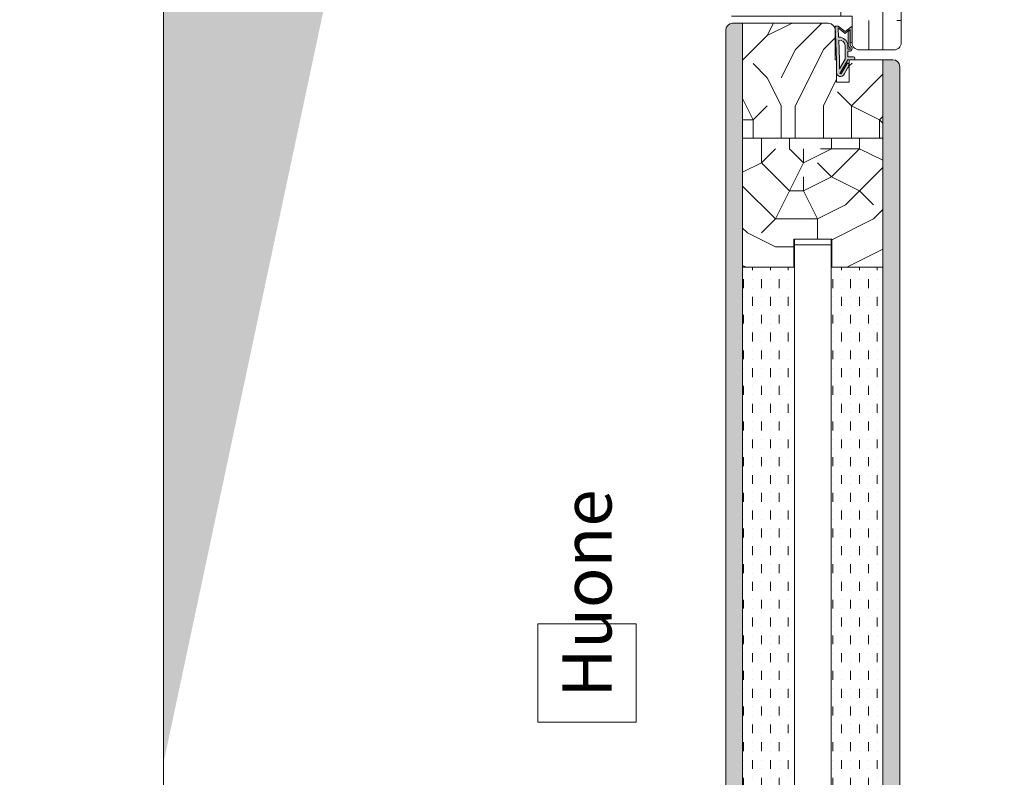
# Model space of a CAD drawing. Extents: x 8050 to 45539, y 3393 to 6330.
# Drawn here: x 22225 to 22576, y 5402 to 5672 of the extents above; entities that cross this region are included whole.
import ezdxf

# ---------------------------------------------------------------- set-up
doc = ezdxf.new("R2010")
doc.units = 0
doc.header["$LTSCALE"] = 2.5
for name, color, linetype, lineweight in [('E7', 7, 'CONTINUOUS', 70), ('Hatch (ISO)', 7, 'CONTINUOUS', 18), ('P SE0000 INLOOK GLAZY DB 36 PYSTYKARMI', 6, 'CONTINUOUS', 15), ('Peenjoon', 6, 'CONTINUOUS', 15), ('Piirjoon', 5, 'CONTINUOUS', 35), ('Piirjoon05', 5, 'CONTINUOUS', 35), ('Raamjoon035', 5, 'CONTINUOUS', 35), ('Viirutus', 3, 'CONTINUOUS', 9)]:
    doc.layers.add(name, color=color, linetype=linetype, lineweight=lineweight)
doc.layers.add('Tihend', color=7, linetype='CONTINUOUS')
doc.styles.add('ISOCP2', font='ISOCP2.shx')

# ---------------------------------------------------------------- blocks, each defined once
blk = doc.blocks.new('Tihend_DS_112')
at = {"layer": 'Tihend'}
h = blk.add_hatch(color=256, dxfattribs=at)
h.paths.add_polyline_path([(12, 1), (10, 3.5), (12, 6), (6, 6), (6, 5.8, 0.414214), (6.5, 5.3), (10.8, 5.3), (10.5, 4.93), (10.03, 5.3), (5.32, 5.3, -0.216644), (4.66, 5.75, 0.645751), (3, 5), (3, 4.5), (1, 4.5), (1, 6.5, 0.414214), (0.5, 7), (0.25, 7, 0.414214), (0, 6.75), (0, 4.5), (-4.93, 1.68, -0.45901), (-4.77, 2.26), (-1.11, 4.35), (-1.48, 5), (-2.22, 4.78), (-2.35, 5), (-3.03, 4.4), (-5.35, 3.08, 0.752274), (-4.6, 0.5), (0, 0.5), (12, 0)])
h.paths.add_polyline_path([(0, 1.5), (-3.24, 1.5), (0.22, 3.5), (2, 3.5), (5.08, 3.5, -0.410015), (7, 1.27)], flags=16)
h.paths.add_polyline_path([(8, 1.2, 0.414214), (5.11, 4.5), (3.7, 4.5), (3.7, 5, -0.414214), (4, 5.3, -0.253265), (4.25, 5.16, 0.195422), (5.2, 4.61), (10.19, 4.6), (10.47, 4.89), (9.36, 3.5), (11.33, 1.03)], flags=16)
at = {"layer": 'Peenjoon'}
for p, q in [((-3.03, 4.4), (-5.35, 3.08)), ((0, 4.5), (-4.93, 1.68)), ((-1.11, 4.35), (-4.85, 2.22)), ((-2.35, 5), (-3.03, 4.4)), ((-2.22, 4.78), (-2.35, 5)), ((-1.48, 5), (-2.22, 4.78)), ((-1.48, 5), (-1.11, 4.35)), ((0, 4.5), (0, 6.75)), ((0.25, 7), (0.5, 7)), ((1, 6.5), (1, 4.5)), ((3, 4.5), (1, 4.5)), ((3, 5), (3, 4.5)), ((3.7, 5), (3.7, 4.5)), ((5.11, 4.5), (3.7, 4.5)), ((10.19, 4.6), (5.2, 4.61)), ((5.32, 5.3), (10.8, 5.3)), ((6, 6), (12, 6)), ((6, 6), (6, 5.8)), ((10.43, 5.3), (6.5, 5.3)), ((9.36, 3.5), (10.47, 4.89)), ((10, 3.5), (12, 6)), ((10.03, 5.3), (10.5, 4.93)), ((10.47, 4.89), (10.19, 4.6)), ((10.5, 4.93), (10.8, 5.3)), ((0, 0.5), (-4.6, 0.5)), ((0.22, 3.5), (-3.24, 1.5)), ((0, 1.5), (-3.24, 1.5)), ((0, 1.5), (7, 1.27)), ((0, 0.5), (0, 0)), ((12, 0), (0, 0.5)), ((2, 3.5), (0.22, 3.5)), ((5.11, 3.5), (1, 3.5)), ((11.33, 1.03), (8, 1.2)), ((11.33, 1.03), (9.36, 3.5)), ((12, 1), (10, 3.5)), ((12, 1), (12, 0))]:
    blk.add_line(p, q, dxfattribs=at)
for centre, radius, start, end in [((0.25, 6.75), 0.25, 90, 180), ((0.5, 6.5), 0.5, 0, 90), ((4, 5), 1, 90, 180), ((4, 5), 1, 48.5904, 180), ((4, 5), 0.3, 90, 180), ((4, 5), 0.3, 33.1513, 180), ((5.41, 6.06), 1.46, 216.163, 261.9445), ((5.49, 6.25), 0.967, 211.3233, 260.2189), ((4.91, 1.41), 3.1, 356.1767, 86.1767), ((6.5, 5.8), 0.5, 180, 270), ((-4.6, 1.9), 1.4, 117.205, 270), ((-4.6, 1.9), 0.4, 117.205, 213.6572), ((4.91, 1.41), 2.1, 356.1767, 86.1767)]:
    blk.add_arc(centre, radius, start, end, dxfattribs=at)

msp = doc.modelspace()

# ---------------------------------------------------------------- hatches: boundary and pattern name
at = {"layer": 'Hatch (ISO)', "lineweight": 15, "true_color": 0x9fd03f}
msp.add_hatch(color=73, dxfattribs=at).paths.add_polyline_path([(22472.9, 6329.89), (22392.97, 6329.89), (22276.71, 5782.93), (22276.71, 5406.87)])
at = {"layer": 'Viirutus', "lineweight": 15}
h = msp.add_hatch(dxfattribs=at)
h.set_pattern_fill('PUITR', color=256, scale=100, angle=180, style=0, pattern_type=2)
h.set_pattern_definition([(180, (23698.09, 4421.4), (-100, -100), [30, -70]), (180, (23698.09, 4416.4), (-100, -100), [30, -70]), (180, (23693.09, 4406.4), (-100, -100), [20, -80]), (180, (23688.09, 4396.4), (-100, -100), [15, -85]), (180, (23688.09, 4386.4), (-100, -100), [10, -90]), (180, (23713.09, 4376.4), (-100, -100), [5, -25, 5, -65]), (180, (23698.09, 4371.4), (-100, -100), [5, -40, 15, -40]), (180, (23678.09, 4366.4), (-100, -100), [5, -5, 5, -85]), (180, (23683.09, 4361.4), (-100, -100), [5, -95]), (180, (23688.09, 4351.4), (-100, -100), [15, -85]), (180, (23688.09, 4341.4), (-100, -100), [20, -80]), (180, (23693.09, 4331.4), (-100, -100), [25, -30, 5, -40]), (270, (23733.09, 4391.4), (100, -100), [5, -10, 25, -60]), (270, (23728.09, 4381.4), (100, -100), [5, -5, 15, -75]), (270, (23723.09, 4341.4), (100, -100), [10, -90]), (270, (23718.09, 4381.4), (100, -100), [20, -30, 5, -45]), (270, (23713.09, 4326.4), (100, -100), [5, -95]), (270, (23708.09, 4376.4), (100, -100), [15, -85]), (270, (23698.09, 4371.4), (100, -100), [10, -90]), (270, (23688.09, 4371.4), (100, -100), [5, -15, 15, -65]), (270, (23683.09, 4366.4), (100, -100), [5, -95]), (270, (23678.09, 4386.4), (100, -100), [14, -86]), (270, (23673.09, 4406.4), (100, -100), [10, -90]), (270, (23663.09, 4366.4), (100, -100), [5, -95]), (270, (23653.09, 4371.4), (100, -100), [15, -85]), (270, (23643.09, 4371.4), (100, -100), [15, -85]), (225, (23658.09, 4411.4), (-1e-14, -100), [7.071, -7.071, 7.071, -120.2084]), (225, (23678.09, 4386.4), (-1e-14, -100), [14.142, -127.2794]), (225, (23718.09, 4336.4), (-1e-14, -100), [14.142, -127.2794]), (225, (23698.09, 4361.4), (-1e-14, -100), [14.142, -127.2794]), (225, (23693.09, 4381.4), (-1e-14, -100), [14.142, -127.2794]), (225, (23663.09, 4401.4), (-1e-14, -100), [14.142, -127.2794]), (225, (23673.09, 4396.4), (-1e-14, -100), [21.213, -120.208]), (225, (23703.09, 4351.4), (-1e-14, -100), [7.071, -134.3504]), (225, (23708.09, 4341.4), (-1e-14, -100), [7.071, -134.3504]), (225, (23668.09, 4341.4), (-1e-14, -100), [7.071, -134.3504]), (225, (23708.09, 4391.4), (-1e-14, -100), [7.071, -134.3504]), (225, (23653.09, 4356.4), (-1e-14, -100), [7.071, -134.3504]), (225, (23688.09, 4366.4), (-1e-14, -100), [7.071, -134.3504]), (225, (23678.09, 4356.4), (-1e-14, -100), [7.071, -134.3504]), (315, (23683.09, 4376.4), (100, -2e-14), [7.071, -7.071, 21.2132, -106.0662]), (315, (23668.09, 4376.4), (100, -2e-14), [7.071, -134.3504]), (315, (23668.09, 4411.4), (100, -2e-14), [7.071, -134.3504]), (315, (23688.09, 4386.4), (100, -2e-14), [7.071, -134.3504]), (315, (23673.09, 4366.4), (100, -2e-14), [7.071, -134.3504]), (315, (23698.09, 4391.4), (100, -2e-14), [7.071, -134.3504]), (315, (23658.09, 4391.4), (100, -2e-14), [7.071, -134.3504]), (315, (23728.09, 4421.4), (100, -2e-14), [7.071, -134.3504]), (315, (23723.09, 4416.4), (100, -2e-14), [14.142, -127.2794]), (315, (23718.09, 4411.4), (100, -2e-14), [14.142, -127.2794]), (315, (23708.09, 4411.4), (100, -2e-14), [14.142, -127.2794]), (315, (23703.09, 4401.4), (100, -2e-14), [14.142, -127.2794]), (315, (23663.09, 4361.4), (100, -2e-14), [14.142, -127.2794]), (315, (23643.09, 4411.4), (100, -2e-14), [14.142, -127.2794]), (315, (23638.09, 4331.4), (100, -2e-14), [14.142, -127.2794]), (315, (23638.09, 4341.4), (100, -2e-14), [14.142, -127.2794]), (315, (23648.09, 4346.4), (100, -2e-14), [14.142, -127.2794]), (315, (23718.09, 4346.4), (100, -2e-14), [21.213, -120.208]), (315, (23653.09, 4356.4), (100, -2e-14), [21.213, -120.208]), (206.565, (23708.09, 4326.4), (-100, -4e-08), [11.18, -212.427]), (206.565, (23708.09, 4376.4), (-100, -4e-08), [11.18, -212.427]), (206.565, (23698.09, 4346.4), (-100, -4e-08), [11.18, -212.427]), (206.565, (23668.09, 4416.4), (-100, -4e-08), [11.18, -212.427]), (206.565, (23673.09, 4406.4), (-100, -4e-08), [11.18, -212.427]), (206.565, (23703.09, 4386.4), (-100, -4e-08), [11.18, -212.427]), (206.565, (23703.09, 4336.4), (-100, -4e-08), [11.18, -212.427]), (206.565, (23673.09, 4366.4), (-100, -4e-08), [22.36, -201.247]), (243.435, (23673.09, 4351.4), (-5e-09, -100), [11.18, -212.427]), (243.435, (23658.09, 4381.4), (-5e-09, -100), [11.18, -212.427]), (243.435, (23708.09, 4361.4), (-5e-09, -100), [11.18, -212.427]), (243.435, (23728.09, 4356.4), (-5e-09, -100), [11.18, -212.427]), (243.435, (23668.09, 4376.4), (-5e-09, -100), [11.18, -212.427]), (243.435, (23678.09, 4376.4), (-5e-09, -100), [11.18, -212.427]), (243.435, (23718.09, 4361.4), (-5e-09, -100), [22.36, -201.247]), (243.435, (23643.09, 4396.4), (-5e-09, -100), [22.36, -201.247]), (243.435, (23653.09, 4391.4), (-5e-09, -100), [22.36, -201.247]), (296.565, (23733.09, 4406.4), (4e-08, -100), [11.18, -212.427]), (296.565, (23733.09, 4351.4), (4e-08, -100), [11.18, -212.427]), (296.565, (23713.09, 4421.4), (4e-08, -100), [11.18, -212.427]), (296.565, (23723.09, 4331.4), (4e-08, -100), [11.18, -212.427]), (296.565, (23713.09, 4391.4), (4e-08, -100), [11.18, -212.427]), (296.565, (23693.09, 4381.4), (4e-08, -100), [11.18, -212.427]), (296.565, (23683.09, 4361.4), (4e-08, -100), [11.18, -212.427]), (296.565, (23728.09, 4401.4), (-3e-05, -100), [11.18, -212.427]), (296.565, (23703.09, 4386.4), (4e-08, -100), [11.18, -212.427]), (296.565, (23673.09, 4396.4), (4e-08, -100), [11.18, -212.427]), (296.565, (23663.09, 4386.4), (4e-08, -100), [11.18, -212.427]), (296.565, (23643.09, 4356.4), (4e-08, -100), [11.18, -212.427]), (296.565, (23718.09, 4326.4), (4e-08, -100), [11.18, -212.427]), (296.565, (23733.09, 4331.4), (4e-08, -100), [22.36, -201.247]), (296.565, (23718.09, 4401.4), (4e-08, -100), [22.36, -201.247]), (333.435, (23733.09, 4416.4), (100, -5e-09), [11.18, -212.427]), (333.435, (23648.09, 4421.4), (100, -5e-09), [11.18, -212.427]), (333.435, (23653.09, 4371.4), (100, -5e-09), [11.18, -212.427]), (333.435, (23693.09, 4406.4), (100, -5e-09), [11.18, -212.427]), (333.435, (23698.09, 4416.4), (100, -5e-09), [11.18, -212.427]), (333.435, (23688.09, 4396.4), (100, -5e-09), [11.18, -212.427]), (333.435, (23658.09, 4336.4), (100, -5e-09), [11.18, -212.427]), (333.435, (23648.09, 4331.4), (100, -5e-09), [22.36, -201.247])])
h.paths.add_polyline_path([(22537.15, 5703.04, -0.414214), (22539.65, 5700.54), (22539.65, 5663.54, -0.414214), (22537.15, 5661.04), (22524.65, 5661.04, -0.414214), (22522.15, 5663.54), (22522.15, 5673.04), (22513.54, 5673.04), (22513.54, 5678.03), (22506.65, 5678.03), (22506.65, 5683.04), (22502.65, 5686.04), (22502.65, 5694.22), (22496.65, 5694.22), (22496.65, 5686.04), (22492.65, 5683.04), (22492.65, 5678.03), (22477.15, 5678.03), (22477.15, 5688.04), (22450.15, 5688.04, -0.414214), (22447.65, 5690.54), (22447.65, 5700.54, -0.414214), (22450.15, 5703.04), (22483.15, 5703.04), (22483.15, 5699.04), (22486.15, 5699.04), (22486.15, 5703.04), (22501.15, 5703.04), (22501.15, 5699.04), (22504.15, 5699.04), (22504.15, 5703.04)])
h.paths.add_polyline_path([(22499.65, 5683.04), (22499.65, 5678.03), (22492.65, 5678.03), (22492.65, 5683.04)], flags=17)
h.paths.add_polyline_path([(22506.65, 5683.04), (22506.65, 5678.03), (22499.65, 5678.03), (22499.65, 5683.04)], flags=17)
h.paths.add_polyline_path([(22502.65, 5686.04), (22506.65, 5683.04), (22499.65, 5683.04), (22499.65, 5686.04)], flags=17)
h.paths.add_polyline_path([(22499.65, 5686.04), (22499.65, 5683.04), (22492.65, 5683.04), (22496.65, 5686.04)], flags=17)
h.paths.add_polyline_path([(22499.65, 5694.22), (22499.65, 5686.04), (22496.65, 5686.04), (22496.65, 5694.22)], flags=17)
h.paths.add_polyline_path([(22502.65, 5694.22), (22502.65, 5686.04), (22499.65, 5686.04), (22499.65, 5694.22)], flags=17)
h = msp.add_hatch(dxfattribs=at)
h.set_pattern_fill('BRASS', color=256, scale=0.4, angle=270, style=0)
h.set_pattern_definition([(270, (24201.8543, 4875.18), (2.54, -5e-16), []), (270, (24203.1243, 4875.18), (2.54, -5e-16), [1.27, -0.635])])
edge = h.paths.add_edge_path()
edge.add_arc((22479.64, 5668.04), 2.5, 92.9357, 180)
edge.add_line((22477.14, 5668.04), (22477.14, 5358.86))
edge.add_line((22477.14, 5358.86), (22483.14, 5358.86))
edge.add_line((22483.14, 5358.86), (22483.14, 5670.54))
edge.add_line((22483.14, 5670.54), (22479.51, 5670.54))
edge = h.paths.add_edge_path()
edge.add_line((22536.64, 5657.53), (22533.14, 5657.53))
edge.add_line((22533.14, 5657.53), (22533.14, 5358.86))
edge.add_line((22533.14, 5358.86), (22539.14, 5358.86))
edge.add_line((22539.14, 5358.86), (22539.14, 5451.35))
edge.add_line((22539.14, 5451.35), (22539.14, 5451.35))
edge.add_line((22539.14, 5451.35), (22539.14, 5452.76))
edge.add_line((22539.14, 5452.76), (22539.14, 5452.76))
edge.add_line((22539.14, 5452.76), (22539.14, 5655.03))
edge.add_arc((22536.64, 5655.03), 2.5, 0, 90)
h = msp.add_hatch(dxfattribs=at)
h.set_pattern_fill('PUITR', color=256, scale=100, angle=90, style=0, pattern_type=2)
h.set_pattern_definition([(90, (24201.85, 5011.04), (-100, 100), [30, -70]), (90, (24196.85, 5011.04), (-100, 100), [30, -70]), (90, (24186.85, 5016.04), (-100, 100), [20, -80]), (90, (24176.85, 5021.04), (-100, 100), [15, -85]), (90, (24166.85, 5021.04), (-100, 100), [10, -90]), (90, (24156.85, 4996.04), (-100, 100), [5, -25, 5, -65]), (90, (24151.85, 5011.04), (-100, 100), [5, -40, 15, -40]), (90, (24146.85, 5031.04), (-100, 100), [5, -5, 5, -85]), (90, (24141.85, 5026.04), (-100, 100), [5, -95]), (90, (24131.85, 5021.04), (-100, 100), [15, -85]), (90, (24121.85, 5021.04), (-100, 100), [20, -80]), (90, (24111.85, 5016.04), (-100, 100), [25, -30, 5, -40]), (180, (24171.85, 4976.04), (-100, -100), [5, -10, 25, -60]), (180, (24161.85, 4981.04), (-100, -100), [5, -5, 15, -75]), (180, (24121.85, 4986.04), (-100, -100), [10, -90]), (180, (24161.85, 4991.04), (-100, -100), [20, -30, 5, -45]), (180, (24106.85, 4996.04), (-100, -100), [5, -95]), (180, (24156.85, 5001.04), (-100, -100), [15, -85]), (180, (24151.85, 5011.04), (-100, -100), [10, -90]), (180, (24151.85, 5021.04), (-100, -100), [5, -15, 15, -65]), (180, (24146.85, 5026.04), (-100, -100), [5, -95]), (180, (24166.85, 5031.04), (-100, -100), [14, -86]), (180, (24186.85, 5036.04), (-100, -100), [10, -90]), (180, (24146.85, 5046.04), (-100, -100), [5, -95]), (180, (24151.85, 5056.04), (-100, -100), [15, -85]), (180, (24151.85, 5066.04), (-100, -100), [15, -85]), (135, (24191.854, 5051.044), (-100, 2e-14), [7.071, -7.071, 7.071, -120.2084]), (135, (24166.854, 5031.044), (-100, 2e-14), [14.142, -127.2794]), (135, (24116.854, 4991.044), (-100, 2e-14), [14.142, -127.2794]), (135, (24141.854, 5011.044), (-100, 2e-14), [14.142, -127.2794]), (135, (24161.854, 5016.044), (-100, 2e-14), [14.142, -127.2794]), (135, (24181.854, 5046.044), (-100, 2e-14), [14.142, -127.2794]), (135, (24176.854, 5036.044), (-100, 2e-14), [21.213, -120.208]), (135, (24131.854, 5006.044), (-100, 2e-14), [7.071, -134.3504]), (135, (24121.854, 5001.044), (-100, 2e-14), [7.071, -134.3504]), (135, (24121.854, 5041.044), (-100, 2e-14), [7.071, -134.3504]), (135, (24171.854, 5001.044), (-100, 2e-14), [7.071, -134.3504]), (135, (24136.854, 5056.044), (-100, 2e-14), [7.071, -134.3504]), (135, (24146.854, 5021.044), (-100, 2e-14), [7.071, -134.3504]), (135, (24136.854, 5031.044), (-100, 2e-14), [7.071, -134.3504]), (225, (24156.854, 5026.044), (-2e-14, -100), [7.071, -7.071, 21.2132, -106.0662]), (225, (24156.854, 5041.044), (-2e-14, -100), [7.071, -134.3504]), (225, (24191.854, 5041.044), (-2e-14, -100), [7.071, -134.3504]), (225, (24166.854, 5021.044), (-2e-14, -100), [7.071, -134.3504]), (225, (24146.854, 5036.044), (-2e-14, -100), [7.071, -134.3504]), (225, (24171.854, 5011.044), (-2e-14, -100), [7.071, -134.3504]), (225, (24171.854, 5051.044), (-2e-14, -100), [7.071, -134.3504]), (225, (24201.854, 4981.044), (-2e-14, -100), [7.071, -134.3504]), (225, (24196.854, 4986.044), (-2e-14, -100), [14.142, -127.2794]), (225, (24191.854, 4991.044), (-2e-14, -100), [14.142, -127.2794]), (225, (24191.854, 5001.044), (-2e-14, -100), [14.142, -127.2794]), (225, (24181.854, 5006.044), (-2e-14, -100), [14.142, -127.2794]), (225, (24141.854, 5046.044), (-2e-14, -100), [14.142, -127.2794]), (225, (24191.854, 5066.044), (-2e-14, -100), [14.142, -127.2794]), (225, (24111.854, 5071.044), (-2e-14, -100), [14.142, -127.2794]), (225, (24121.854, 5071.044), (-2e-14, -100), [14.142, -127.2794]), (225, (24126.854, 5061.044), (-2e-14, -100), [14.142, -127.2794]), (225, (24126.854, 4991.044), (-2e-14, -100), [21.213, -120.208]), (225, (24136.854, 5056.044), (-2e-14, -100), [21.213, -120.208]), (116.565, (24106.854, 5001.044), (-4e-08, 100), [11.18, -212.427]), (116.565, (24156.854, 5001.044), (-4e-08, 100), [11.18, -212.427]), (116.565, (24126.854, 5011.044), (-4e-08, 100), [11.18, -212.427]), (116.565, (24196.854, 5041.044), (-4e-08, 100), [11.18, -212.427]), (116.565, (24186.854, 5036.044), (-4e-08, 100), [11.18, -212.427]), (116.565, (24166.854, 5006.044), (-4e-08, 100), [11.18, -212.427]), (116.565, (24116.854, 5006.044), (-4e-08, 100), [11.18, -212.427]), (116.565, (24146.854, 5036.044), (-4e-08, 100), [22.36, -201.247]), (153.435, (24131.854, 5036.044), (-100, 5e-09), [11.18, -212.427]), (153.435, (24161.854, 5051.044), (-100, 5e-09), [11.18, -212.427]), (153.435, (24141.854, 5001.044), (-100, 5e-09), [11.18, -212.427]), (153.435, (24136.854, 4981.044), (-100, 5e-09), [11.18, -212.427]), (153.435, (24156.854, 5041.044), (-100, 5e-09), [11.18, -212.427]), (153.435, (24156.854, 5031.044), (-100, 5e-09), [11.18, -212.427]), (153.435, (24141.854, 4991.044), (-100, 5e-09), [22.36, -201.247]), (153.435, (24176.854, 5066.044), (-100, 5e-09), [22.36, -201.247]), (153.435, (24171.854, 5056.044), (-100, 5e-09), [22.36, -201.247]), (206.565, (24186.854, 4976.044), (-100, -4e-08), [11.18, -212.427]), (206.565, (24131.854, 4976.044), (-100, -4e-08), [11.18, -212.427]), (206.565, (24201.854, 4996.044), (-100, -4e-08), [11.18, -212.427]), (206.565, (24111.854, 4986.044), (-100, -4e-08), [11.18, -212.427]), (206.565, (24171.854, 4996.044), (-100, -4e-08), [11.18, -212.427]), (206.565, (24161.854, 5016.044), (-100, -4e-08), [11.18, -212.427]), (206.565, (24141.854, 5026.044), (-100, -4e-08), [11.18, -212.427]), (206.565, (24181.854, 4981.044), (-100, 3e-05), [11.18, -212.427]), (206.565, (24166.854, 5006.044), (-100, -4e-08), [11.18, -212.427]), (206.565, (24176.854, 5036.044), (-100, -4e-08), [11.18, -212.427]), (206.565, (24166.854, 5046.044), (-100, -4e-08), [11.18, -212.427]), (206.565, (24136.854, 5066.044), (-100, -4e-08), [11.18, -212.427]), (206.565, (24106.854, 4991.044), (-100, -4e-08), [11.18, -212.427]), (206.565, (24111.854, 4976.044), (-100, -4e-08), [22.36, -201.247]), (206.565, (24181.854, 4991.044), (-100, -4e-08), [22.36, -201.247]), (243.435, (24196.854, 4976.044), (-5e-09, -100), [11.18, -212.427]), (243.435, (24201.854, 5061.044), (-5e-09, -100), [11.18, -212.427]), (243.435, (24151.854, 5056.044), (-5e-09, -100), [11.18, -212.427]), (243.435, (24186.854, 5016.044), (-5e-09, -100), [11.18, -212.427]), (243.435, (24196.854, 5011.044), (-5e-09, -100), [11.18, -212.427]), (243.435, (24176.854, 5021.044), (-5e-09, -100), [11.18, -212.427]), (243.435, (24116.854, 5051.044), (-5e-09, -100), [11.18, -212.427]), (243.435, (24111.854, 5061.044), (-5e-09, -100), [22.36, -201.247])])
edge = h.paths.add_edge_path()
edge.add_line((22533.14, 5629.54), (22533.14, 5656.33))
edge.add_line((22533.14, 5656.33), (22521.14, 5656.33))
edge.add_line((22521.14, 5656.33), (22521.14, 5652.41))
edge.add_line((22521.14, 5652.41), (22521.14, 5649.53))
edge.add_line((22521.14, 5649.53), (22516.64, 5649.53))
edge.add_line((22516.64, 5649.53), (22516.64, 5652.41))
edge.add_line((22516.64, 5652.41), (22516.64, 5657.53))
edge.add_line((22516.64, 5657.53), (22516.14, 5657.53))
edge.add_line((22516.14, 5657.53), (22516.14, 5660.41))
edge.add_line((22516.14, 5660.41), (22516.14, 5668.04))
edge.add_arc((22513.64, 5668.04), 2.5, 360, 447.0643)
edge.add_line((22513.77, 5670.54), (22513.34, 5670.54))
edge.add_line((22513.34, 5670.54), (22513.34, 5670.53))
edge.add_line((22513.34, 5670.53), (22483.14, 5670.53))
edge.add_line((22483.14, 5670.53), (22483.14, 5629.54))
edge.add_line((22483.14, 5629.54), (22533.14, 5629.54))
h = msp.add_hatch(dxfattribs=at)
h.set_pattern_fill('PUITR', color=256, scale=100, angle=270, style=0, pattern_type=2)
h.set_pattern_definition([(270, (22559.77, 10345.72), (-100, -100), [30, -70]), (270, (22554.77, 10345.72), (-100, -100), [30, -70]), (270, (22544.77, 10340.72), (-100, -100), [20, -80]), (270, (22534.77, 10335.72), (-100, -100), [15, -85]), (270, (22524.77, 10335.72), (-100, -100), [10, -90]), (270, (22514.77, 10360.72), (-100, -100), [5, -25, 5, -65]), (270, (22509.77, 10345.72), (-100, -100), [5, -40, 15, -40]), (270, (22504.77, 10325.72), (-100, -100), [5, -5, 5, -85]), (270, (22499.77, 10330.72), (-100, -100), [5, -95]), (270, (22489.77, 10335.72), (-100, -100), [15, -85]), (270, (22479.77, 10335.72), (-100, -100), [20, -80]), (270, (22469.77, 10340.72), (-100, -100), [25, -30, 5, -40]), (180, (22529.77, 10380.72), (-100, 100), [5, -10, 25, -60]), (180, (22519.77, 10375.72), (-100, 100), [5, -5, 15, -75]), (180, (22479.77, 10370.72), (-100, 100), [10, -90]), (180, (22519.77, 10365.72), (-100, 100), [20, -30, 5, -45]), (180, (22464.77, 10360.72), (-100, 100), [5, -95]), (180, (22514.77, 10355.72), (-100, 100), [15, -85]), (180, (22509.77, 10345.72), (-100, 100), [10, -90]), (180, (22509.77, 10335.72), (-100, 100), [5, -15, 15, -65]), (180, (22504.77, 10330.72), (-100, 100), [5, -95]), (180, (22524.77, 10325.72), (-100, 100), [14, -86]), (180, (22544.77, 10320.72), (-100, 100), [10, -90]), (180, (22504.77, 10310.72), (-100, 100), [5, -95]), (180, (22509.77, 10300.72), (-100, 100), [15, -85]), (180, (22509.77, 10290.72), (-100, 100), [15, -85]), (225, (22549.77, 10305.72), (-100, -2e-14), [7.071, -7.071, 7.071, -120.2084]), (225, (22524.77, 10325.72), (-100, -2e-14), [14.142, -127.2794]), (225, (22474.77, 10365.72), (-100, -2e-14), [14.142, -127.2794]), (225, (22499.77, 10345.72), (-100, -2e-14), [14.142, -127.2794]), (225, (22519.77, 10340.72), (-100, -2e-14), [14.142, -127.2794]), (225, (22539.77, 10310.72), (-100, -2e-14), [14.142, -127.2794]), (225, (22534.77, 10320.72), (-100, -2e-14), [21.2132, -120.2082]), (225, (22489.77, 10350.72), (-100, -2e-14), [7.071, -134.3504]), (225, (22479.77, 10355.72), (-100, -2e-14), [7.071, -134.3504]), (225, (22479.77, 10315.72), (-100, -2e-14), [7.071, -134.3504]), (225, (22529.77, 10355.72), (-100, -2e-14), [7.071, -134.3504]), (225, (22494.77, 10300.72), (-100, -2e-14), [7.071, -134.3504]), (225, (22504.77, 10335.72), (-100, -2e-14), [7.071, -134.3504]), (225, (22494.77, 10325.72), (-100, -2e-14), [7.071, -134.3504]), (135, (22514.77, 10330.72), (-2e-14, 100), [7.071, -7.071, 21.2132, -106.0662]), (135, (22514.77, 10315.72), (-2e-14, 100), [7.071, -134.3504]), (135, (22549.77, 10315.72), (-2e-14, 100), [7.071, -134.3504]), (135, (22524.77, 10335.72), (-2e-14, 100), [7.071, -134.3504]), (135, (22504.77, 10320.72), (-2e-14, 100), [7.071, -134.3504]), (135, (22529.77, 10345.72), (-2e-14, 100), [7.071, -134.3504]), (135, (22529.77, 10305.72), (-2e-14, 100), [7.071, -134.3504]), (135, (22559.77, 10375.72), (-2e-14, 100), [7.071, -134.3504]), (135, (22554.77, 10370.72), (-2e-14, 100), [14.142, -127.2794]), (135, (22549.77, 10365.72), (-2e-14, 100), [14.142, -127.2794]), (135, (22549.77, 10355.72), (-2e-14, 100), [14.142, -127.2794]), (135, (22539.77, 10350.72), (-2e-14, 100), [14.142, -127.2794]), (135, (22499.77, 10310.72), (-2e-14, 100), [14.142, -127.2794]), (135, (22549.77, 10290.72), (-2e-14, 100), [14.142, -127.2794]), (135, (22469.77, 10285.72), (-2e-14, 100), [14.142, -127.2794]), (135, (22479.77, 10285.72), (-2e-14, 100), [14.142, -127.2794]), (135, (22484.77, 10295.72), (-2e-14, 100), [14.142, -127.2794]), (135, (22484.77, 10365.72), (-2e-14, 100), [21.2132, -120.2082]), (135, (22494.77, 10300.72), (-2e-14, 100), [21.2132, -120.2082]), (243.435, (22464.77, 10355.72), (-4e-08, -100), [11.18, -212.4268]), (243.435, (22514.77, 10355.72), (-4e-08, -100), [11.18, -212.4268]), (243.435, (22484.77, 10345.72), (-4e-08, -100), [11.18, -212.4268]), (243.435, (22554.77, 10315.72), (-4e-08, -100), [11.18, -212.4268]), (243.435, (22544.77, 10320.72), (-4e-08, -100), [11.18, -212.4268]), (243.435, (22524.77, 10350.72), (-4e-08, -100), [11.18, -212.4268]), (243.435, (22474.77, 10350.72), (-4e-08, -100), [11.18, -212.4268]), (243.435, (22504.77, 10320.72), (-4e-08, -100), [22.36, -201.2468]), (206.565, (22489.77, 10320.72), (-100, -5e-09), [11.18, -212.4268]), (206.565, (22519.77, 10305.72), (-100, -5e-09), [11.18, -212.4268]), (206.565, (22499.77, 10355.72), (-100, -5e-09), [11.18, -212.4268]), (206.565, (22494.77, 10375.72), (-100, -5e-09), [11.18, -212.4268]), (206.565, (22514.77, 10315.72), (-100, -5e-09), [11.18, -212.4268]), (206.565, (22514.77, 10325.72), (-100, -5e-09), [11.18, -212.4268]), (206.565, (22499.77, 10365.72), (-100, -5e-09), [22.36, -201.2468]), (206.565, (22534.77, 10290.72), (-100, -5e-09), [22.36, -201.2468]), (206.565, (22529.77, 10300.72), (-100, -5e-09), [22.36, -201.2468]), (153.435, (22544.77, 10380.72), (-100, 4e-08), [11.18, -212.4268]), (153.435, (22489.77, 10380.72), (-100, 4e-08), [11.18, -212.4268]), (153.435, (22559.77, 10360.72), (-100, 4e-08), [11.18, -212.4268]), (153.435, (22469.77, 10370.72), (-100, 4e-08), [11.18, -212.4268]), (153.435, (22529.77, 10360.72), (-100, 4e-08), [11.18, -212.4268]), (153.435, (22519.77, 10340.72), (-100, 4e-08), [11.18, -212.4268]), (153.435, (22499.77, 10330.72), (-100, 4e-08), [11.18, -212.4268]), (153.435, (22539.77, 10375.72), (-100, -3e-05), [11.18, -212.4268]), (153.435, (22524.77, 10350.72), (-100, 4e-08), [11.18, -212.4268]), (153.435, (22534.77, 10320.72), (-100, 4e-08), [11.18, -212.4268]), (153.435, (22524.77, 10310.72), (-100, 4e-08), [11.18, -212.4268]), (153.435, (22494.77, 10290.72), (-100, 4e-08), [11.18, -212.4268]), (153.435, (22464.77, 10365.72), (-100, 4e-08), [11.18, -212.4268]), (153.435, (22469.77, 10380.72), (-100, 4e-08), [22.36, -201.2468]), (153.435, (22539.77, 10365.72), (-100, 4e-08), [22.36, -201.2468]), (116.565, (22554.77, 10380.72), (-5e-09, 100), [11.18, -212.4268]), (116.565, (22559.77, 10295.72), (-5e-09, 100), [11.18, -212.4268]), (116.565, (22509.77, 10300.72), (-5e-09, 100), [11.18, -212.4268]), (116.565, (22544.77, 10340.72), (-5e-09, 100), [11.18, -212.4268]), (116.565, (22554.77, 10345.72), (-5e-09, 100), [11.18, -212.4268]), (116.565, (22534.77, 10335.72), (-5e-09, 100), [11.18, -212.4268]), (116.565, (22474.77, 10305.72), (-5e-09, 100), [11.18, -212.4268]), (116.565, (22469.77, 10295.72), (-5e-09, 100), [22.36, -201.2468])])
h.paths.add_polyline_path([(22483.14, 5629.54), (22533.14, 5629.54), (22533.14, 5583.54), (22514.89, 5583.54), (22514.89, 5593.54), (22501.39, 5593.54), (22501.39, 5583.54), (22483.14, 5583.54)])
h = msp.add_hatch(dxfattribs=at)
h.set_pattern_fill('MUDST', color=256, scale=0.5, angle=90, style=0)
h.set_pattern_definition([(90, (22591.4485, 3950.531), (-3.175, 6.35), [3.175, -3.175, 0, -3.175, 0, -3.175])])
h.paths.add_polyline_path([(22533.14, 5358.86), (22533.14, 5583.54), (22514.89, 5583.54), (22514.89, 5619.42), (22501.39, 5619.42), (22501.39, 5583.54), (22483.14, 5583.54), (22483.14, 5358.86), (22501.64, 5358.86), (22501.64, 5619.42), (22514.64, 5619.42), (22514.64, 5358.86)])

# ---------------------------------------------------------------- linework, layer by layer
at = {"layer": 'E7', "linetype": 'Continuous', "lineweight": 15}
msp.add_line((22513.34, 5670.53), (22479.51, 5670.54), dxfattribs=at)
at = {"layer": 'P SE0000 INLOOK GLAZY DB 36 PYSTYKARMI', "linetype": 'Continuous', "lineweight": 15}
for points in [[(20176.71, 4862.27), (22276.71, 4862.27), (22276.71, 6329.89), (20176.71, 6329.89)], [(22276.71, 4862.27), (24376.71, 4862.27), (24376.71, 6329.89), (22276.71, 6329.89)]]:
    msp.add_lwpolyline(points, close=True, dxfattribs=at)
at = {"layer": 'Piirjoon', "lineweight": 15}
for p, q in [((22501.39, 5583.54), (22501.39, 5593.54)), ((22501.39, 5593.54), (22514.89, 5593.54)), ((22501.64, 5593.54), (22501.64, 5358.86)), ((22501.64, 5591.54), (22514.64, 5591.54)), ((22514.64, 5593.54), (22514.64, 5358.86)), ((22514.89, 5583.54), (22514.89, 5593.54))]:
    msp.add_line(p, q, dxfattribs=at)
at = {"layer": 'Piirjoon05', "lineweight": 15}
for p, q in [((22477.14, 5668.04), (22477.14, 5358.86)), ((22516.14, 5668.04), (22516.14, 5660.41)), ((22516.14, 5660.41), (22516.14, 5657.53)), ((22516.64, 5657.53), (22516.14, 5657.53)), ((22516.64, 5657.53), (22516.64, 5652.41)), ((22521.14, 5657.53), (22521.14, 5652.41)), ((22536.64, 5657.53), (22521.14, 5657.53)), ((22539.14, 5655.03), (22539.14, 5358.86)), ((22516.64, 5652.41), (22516.64, 5649.53)), ((22521.14, 5652.41), (22521.14, 5649.53)), ((22521.14, 5649.53), (22516.64, 5649.53)), ((22533.14, 5629.54), (22483.14, 5629.54)), ((22501.39, 5583.54), (22483.14, 5583.54)), ((22483.14, 5583.54), (22501.39, 5583.54)), ((22533.14, 5583.54), (22514.89, 5583.54)), ((22514.89, 5583.54), (22533.14, 5583.54))]:
    msp.add_line(p, q, dxfattribs=at)
for centre, start, end in [((22479.64, 5668.04), 92.9357, 180), ((22513.64, 5668.04), 0, 87.0643), ((22536.64, 5655.03), 0, 90)]:
    msp.add_arc(centre, 2.5, start, end, dxfattribs=at)
at = {"layer": 'Raamjoon035', "lineweight": 15}
for p, q in [((22479.51, 5670.54), (22479.94, 5670.53)), ((22483.14, 5358.86), (22483.14, 5670.54)), ((22513.77, 5670.54), (22513.34, 5670.53)), ((22533.14, 5358.86), (22533.14, 5657.53))]:
    msp.add_line(p, q, dxfattribs=at)
msp.add_lwpolyline([(22477.15, 5676.67), (22477.15, 5688.04), (22450.15, 5688.04, -0.414214), (22447.65, 5690.54), (22447.65, 5700.54, -0.414214), (22450.15, 5703.04), (22483.15, 5703.04), (22483.15, 5699.04), (22486.15, 5699.04), (22486.15, 5703.04), (22501.15, 5703.04), (22501.15, 5699.04), (22504.15, 5699.04), (22504.15, 5703.04), (22537.15, 5703.04, -0.414214), (22539.65, 5700.54), (22539.65, 5663.54, -0.414214), (22537.15, 5661.04), (22524.65, 5661.04, -0.414214), (22522.15, 5663.54), (22522.15, 5673.04), (22479.2, 5673.04)], format="xyb", dxfattribs=at)

# ---------------------------------------------------------------- block references
at = {"layer": 'Tihend', "lineweight": 15, "xscale": -1, "rotation": 270}
msp.add_blockref('Tihend_DS_112', (22516.14, 5657.53), dxfattribs=at)

# ---------------------------------------------------------------- texts
at = {"layer": 'E7', "linetype": 'Continuous', "lineweight": 15, "insert": (22436.4, 5430.17), "char_height": 17.5, "attachment_point": 7, "rotation": 90, "style": 'ISOCP2', "bg_fill": 16, "box_fill_scale": 1.5, "bg_fill_color": 256, "bg_fill_transparency": 0}
msp.add_mtext_dynamic_manual_height_columns('{\\fArial|b0|i0|c0|p34;Huone}', width=17.5, gutter_width=43.75, heights=[0], dxfattribs=at)

doc.saveas('drawing.dxf')
